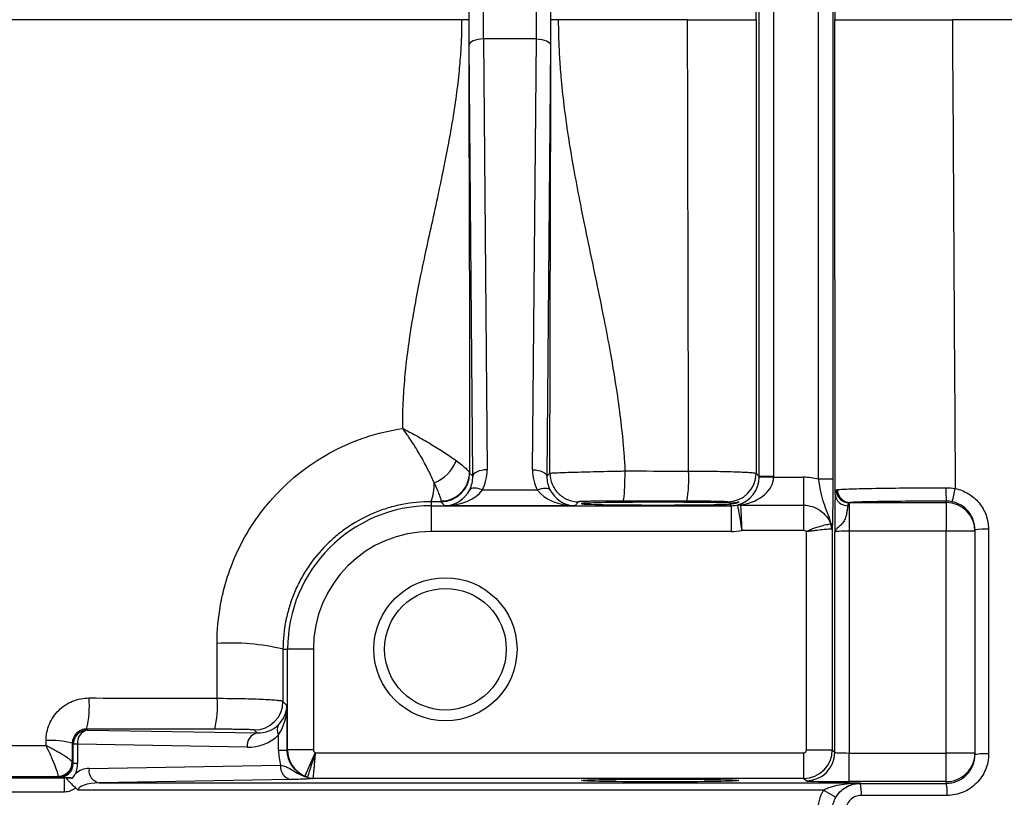
# Model space of a CAD drawing. Units: inches. Extents: x -26 to 35, y -13.3 to 23.8.
# Drawn here: x 16.3 to 19, y -9 to -6.8 of the extents above; entities that cross this region are included whole.
import ezdxf

# ---------------------------------------------------------------- set-up
doc = ezdxf.new("R2010")
doc.units = ezdxf.units.IN
doc.header["$MEASUREMENT"] = 0

msp = doc.modelspace()

# ---------------------------------------------------------------- linework, layer by layer
at = {"color": 7, "linetype": 'Continuous', "lineweight": 25}
for p, q in [((18.3019, -8.0846), (18.3019, -5.5704)), ((18.3413, -5.5704), (18.3413, -8.0846)), ((18.4649, -8.0922), (18.4649, -5.5628)), ((18.5043, -5.5628), (18.5043, -8.0922)), ((17.5428, -6.8804), (17.5531, -8.0662)), ((17.6887, -6.8804), (17.5428, -6.8804)), ((17.6783, -8.0662), (17.6887, -6.8804)), ((17.5138, -8.0839), (17.5034, -6.898)), ((17.728, -6.898), (17.7177, -8.0839)), ((17.505, -8.0751), (17.5138, -8.0839)), ((17.7177, -8.0839), (17.7261, -8.0754)), ((18.293, -8.0757), (18.3019, -8.0846)), ((18.3413, -8.0846), (18.3019, -8.0846)), ((18.3413, -8.0867), (18.3019, -8.086)), ((18.3413, -8.0867), (18.4235, -8.0867)), ((18.4235, -8.0867), (18.4235, -8.1636)), ((18.5043, -8.0922), (18.4649, -8.0922)), ((17.5402, -8.1214), (17.6912, -8.1214)), ((18.8165, -8.1562), (18.8165, -8.1523)), ((17.3992, -8.1538), (17.3992, -8.1649)), ((17.3992, -8.1649), (17.3992, -8.2358)), ((17.3992, -8.1649), (18.2247, -8.1649)), ((17.4373, -8.1649), (17.4262, -8.1538)), ((17.7941, -8.1649), (17.4373, -8.1649)), ((17.8048, -8.1542), (17.7941, -8.1649)), ((18.2172, -8.1574), (18.2142, -8.1544)), ((18.2247, -8.1649), (18.2208, -8.161)), ((18.2247, -8.1649), (18.2247, -8.2358)), ((18.2505, -8.1636), (18.4235, -8.1636)), ((18.4235, -8.1636), (18.4235, -8.2329)), ((18.5488, -8.1572), (18.5488, -8.2349)), ((18.5516, -8.1562), (18.8165, -8.1562)), ((18.8165, -8.1562), (18.8165, -8.2349)), ((18.4235, -8.2329), (18.2537, -8.2329)), ((18.5027, -8.2268), (18.5027, -8.8366)), ((18.8952, -8.231), (18.8952, -8.2349)), ((18.2247, -8.2358), (17.3992, -8.2358)), ((18.4319, -8.8366), (18.4319, -8.2367)), ((18.5094, -8.8433), (18.5094, -8.2369)), ((18.5488, -8.2349), (18.5488, -8.8454)), ((18.8165, -8.2349), (18.5488, -8.2349)), ((18.8165, -8.8454), (18.8165, -8.2349)), ((18.8952, -8.2349), (18.8165, -8.2349)), ((18.8952, -8.2349), (18.8952, -8.8454)), ((16.9916, -8.5598), (17.0043, -8.5598)), ((17.0043, -8.8366), (17.0043, -8.5598)), ((17.0751, -8.5598), (17.0043, -8.5598)), ((17.0751, -8.5598), (17.0751, -8.8366)), ((16.9914, -8.7033), (17.0026, -8.7144)), ((17.0026, -8.7144), (17.0026, -8.8383)), ((16.4514, -8.7795), (16.4541, -8.7821)), ((16.4541, -8.7821), (16.9209, -8.7902)), ((16.9209, -8.7902), (16.9127, -8.782)), ((16.9795, -8.8383), (16.9795, -8.795)), ((16.4147, -8.8214), (16.4117, -8.8185)), ((16.4262, -8.8214), (16.4147, -8.8214)), ((16.4147, -8.8746), (16.4147, -8.8214)), ((16.4262, -8.8214), (16.4262, -8.8746)), ((16.8931, -8.8296), (16.4262, -8.8214)), ((17.0026, -8.8383), (16.9795, -8.8383)), ((17.0026, -8.8383), (17.0043, -8.8366)), ((17.0751, -8.8366), (17.0043, -8.8366)), ((17.0798, -8.8438), (17.0515, -8.9088)), ((17.0813, -8.8445), (18.424, -8.8445)), ((18.424, -8.8445), (18.424, -8.9154)), ((18.4319, -8.8366), (18.5027, -8.8366)), ((18.5027, -8.8366), (18.5094, -8.8433)), ((18.5488, -8.9241), (18.5488, -8.8454)), ((18.5488, -8.8454), (18.8165, -8.8454)), ((18.8165, -8.9241), (18.8165, -8.8454)), ((18.8952, -8.8454), (18.8165, -8.8454)), ((18.8952, -8.8454), (18.8952, -8.8498)), ((16.4118, -8.8716), (16.4147, -8.8746)), ((16.4262, -8.8746), (16.4147, -8.8746)), ((16.458, -8.8882), (16.985, -8.879)), ((16.3739, -8.9125), (16.3724, -8.911)), ((12.4235, -8.9135), (16.3906, -8.9135)), ((16.3906, -8.9528), (16.3906, -8.9135)), ((17.0128, -8.9183), (16.4858, -8.9275)), ((16.4858, -8.9275), (18.5803, -8.9275)), ((18.424, -8.9154), (17.0747, -8.9154)), ((18.4307, -8.9221), (18.424, -8.9154)), ((18.8165, -8.9241), (18.5488, -8.9241)), ((18.5803, -8.9275), (18.5803, -8.929)), ((18.8165, -8.9288), (18.8165, -8.9241)), ((16.3906, -8.9528), (12.4235, -8.9528)), ((18.4786, -8.9472), (16.4278, -8.9472)), ((18.4786, -8.9472), (18.5125, -8.9673))]:
    msp.add_line(p, q, dxfattribs=at)
at = {"color": 7, "linetype": 'Continuous', "lineweight": 25, "flags": 128}
for points in [[(17.5428, -6.8804), (17.5352, -6.8808), (17.5278, -6.8818), (17.5211, -6.8835), (17.5151, -6.8857), (17.5102, -6.8883), (17.5066, -6.8914), (17.5043, -6.8946), (17.5034, -6.898)], [(17.6887, -6.8804), (17.6963, -6.8808), (17.7036, -6.8818), (17.7103, -6.8835), (17.7163, -6.8857), (17.7212, -6.8883), (17.7248, -6.8914), (17.7272, -6.8946), (17.728, -6.898)], [(17.5531, -8.0662), (17.5455, -8.0666), (17.5382, -8.0677), (17.5314, -8.0693), (17.5255, -8.0715), (17.5206, -8.0742), (17.5169, -8.0772), (17.5146, -8.0805), (17.5138, -8.0839)], [(17.6783, -8.0662), (17.6859, -8.0666), (17.6932, -8.0677), (17.7, -8.0693), (17.7059, -8.0715), (17.7108, -8.0742), (17.7145, -8.0772), (17.7168, -8.0805), (17.7177, -8.0839)], [(17.5402, -8.1214), (17.5342, -8.1192), (17.5284, -8.1176), (17.5229, -8.1166), (17.5179, -8.1162), (17.5136, -8.1164), (17.5099, -8.1173), (17.5072, -8.1188), (17.5053, -8.1208)], [(17.6912, -8.1214), (17.6972, -8.1192), (17.703, -8.1176), (17.7085, -8.1166), (17.7135, -8.1162), (17.7179, -8.1164), (17.7215, -8.1173), (17.7243, -8.1188), (17.7261, -8.1208)]]:
    msp.add_lwpolyline(points, dxfattribs=at)
at = {"color": 7, "linetype": 'Continuous', "lineweight": 25}
for radius in [0.1969, 0.1673]:
    msp.add_circle((17.4385, -8.5598), radius, dxfattribs=at)
for centre, radius, start, end in [((17.3649, -7.9984), 0.1121, 292.4005, 337.5123), ((17.7248, -8.0901), 0.3833, 350.6541, 3.0687), ((17.4262, -8.075), 0.0788, 270.0204, 359.9796), ((18.2142, -8.0756), 0.0788, 270.0204, 359.9796), ((17.2767, -8.1072), 0.1311, 339.1862, 2.2614), ((18.5497, -8.1212), 0.036, 181.2875, 268.5646), ((18.5521, -8.1209), 0.0352, 179.2458, 269.1747), ((19.1175, -8.1245), 0.3023, 178.2782, 185.2705), ((18.5995, -8.0779), 0.2448, 341.9245, 350.6422), ((18.5444, -8.1311), 0.0339, 184.0385, 271.6803), ((17.3992, -8.5598), 0.3949, 90, 180), ((18.2507, -8.2039), 0.0403, 90.2792, 102.2419), ((18.2484, -8.1826), 0.0206, 75.5277, 102.5072), ((18.8165, -8.2349), 0.0787, 0.0044, 90.0044), ((18.4735, -8.2273), 0.0293, 0.9561, 32.2683), ((18.4609, -8.2293), 0.0403, 0.4769, 20.6591), ((18.9228, -8.4582), 0.2288, 87.5958, 96.9308), ((17.3992, -8.5598), 0.3241, 90, 180), ((16.8509, -9.1339), 0.5911, 76.2248, 93.9402), ((16.1808, -8.7156), 0.2781, 346.7287, 4.4724), ((16.5225, -8.7163), 0.2887, 347.257, 4.2854), ((16.9127, -8.7032), 0.0788, 270.0204, 359.9796), ((17.0001, -8.781), 0.0249, 147.6768, 214.2884), ((16.4541, -8.8214), 0.0394, 90.0204, 179.9796), ((16.4616, -8.8169), 0.0357, 102.2379, 187.2251), ((16.9285, -8.8251), 0.0357, 102.2379, 187.2251), ((16.3557, -9.0178), 0.2071, 74.3103, 94.4266), ((18.4307, -8.8433), 0.0788, 270.0204, 359.9796), ((18.8165, -8.8453), 0.0787, 269.9956, 359.9956), ((18.9231, -9.0172), 0.1697, 86.7046, 99.4413), ((16.3724, -8.8716), 0.0394, 270.0204, 359.9796), ((16.3725, -8.8704), 0.0391, 270.5462, 359.2457), ((17.0204, -8.8835), 0.0357, 172.7749, 257.7621), ((16.459, -8.9472), 0.0591, 91, 129.7635), ((16.4934, -8.8927), 0.0357, 172.7749, 257.7621), ((17.0748, -8.8768), 0.0386, 245.256, 269.8277), ((17.0749, -8.8757), 0.0395, 246.6772, 269.9304), ((18.4544, -8.9546), 0.1285, 356.6501, 11.4879), ((18.6854, -8.9544), 0.1336, 356.753, 11.0807)]:
    msp.add_arc(centre, radius, start, end, dxfattribs=at)
for centre, major_axis, ratio, start_param, end_param in [((17.5059, -6.8275), (0, 0.1575), 0.017455, 1.106532, 2.035061), ((17.7256, -6.8275), (0, 0.1575), 0.017455, 4.248125, 5.176653), ((17.5452, -6.8275), (0, 0.1181), 0.023273, 1.106532, 2.035061), ((17.6862, -6.8275), (0, 0.1181), 0.023273, 4.248125, 5.176653), ((17.435, -8.0662), (-0.0469, 0.1098), 0.987447, 3.831756, 4.313169), ((17.7964, -8.0662), (0.0469, 0.1098), 0.987447, 1.970016, 2.451429), ((17.435, -8.0838), (-0.0317, 0.0735), 0.981167, 3.830082, 4.311495), ((17.7964, -8.0838), (0.0317, 0.0735), 0.981167, 1.97169, 2.453103), ((18.2252, -8.0867), (0.03, 0.0732), 0.963603, 3.79045, 5.09717), ((18.2252, -8.0867), (0.1161, 0.0025), 0.678124, 4.944146, 6.250866), ((18.2232, -8.0846), (0.0557, -0.0557), 0.999391, 0.768097, 0.785246), ((18.2232, -8.0846), (-0.0835, 0.0835), 0.999695, 3.90969, 3.926839), ((18.4235, -8.2442), (-0.1114, -0.1114), 0.999695, 3.66092, 3.926839), ((17.4373, -8.0862), (0.03, 0.0732), 0.963603, 3.543827, 4.632905), ((17.4373, -8.0862), (0.1161, 0.0025), 0.678124, 4.697523, 5.786601), ((17.7941, -8.0862), (0.1161, -0.0025), 0.678124, 3.638177, 4.727255), ((17.7941, -8.0862), (-0.03, 0.0732), 0.963603, 1.65028, 2.739359), ((18.0291, -8.1592), (0.2165, 0), 0.017455, 0.518092, 5.8), ((18.2247, -8.0861), (0.0557, -0.0557), 0.999148, 5.497939, 5.744562), ((18.2247, -8.0861), (-0.1058, 0.1058), 0.999695, 2.356347, 2.551007), ((18.5488, -8.237), (0.0394, 0), 0.052365, 1.570796, 3.124139), ((16.9239, -8.7144), (0.0732, 0.03), 0.963603, 5.113006, 5.880951), ((16.9239, -8.7144), (0.0025, 0.1161), 0.678124, 3.95931, 4.727255), ((16.9209, -8.7115), (0.0747, -0.032), 0.963086, 5.104393, 5.90694), ((16.8931, -8.7115), (0.1111, -0.0472), 0.975196, 5.105164, 5.907711), ((17.1398, -8.8354), (0.1481, 0.0629), 0.975196, 2.749122, 3.011069), ((17.0842, -8.8354), (0.0755, 0.0326), 0.951232, 2.751347, 3.911011), ((17.083, -8.8366), (0.0557, -0.0557), 0.999756, 3.927143, 5.086807), ((17.083, -8.8366), (0.00557, 0.00557), 0.999695, 2.356347, 3.516011), ((18.424, -8.8366), (0.00557, -0.00557), 0.999695, 5.497939, 7.068431), ((18.424, -8.8366), (0.0557, 0.0557), 0.999756, 3.927143, 5.497635), ((18.5488, -8.8433), (0.0394, 0), 0.052365, 3.159046, 4.712389), ((16.3739, -8.8731), (0.0377, -0.0163), 0.951232, 5.10294, 6.673431), ((16.3461, -8.8731), (0.0741, -0.0314), 0.975196, 0.037616, 0.392471), ((16.4868, -8.9472), (0.0591, 0), 0.333333, 1.58825, 3.141593), ((18.5488, -8.922), (0.1181, 0), 0.017455, 3.159046, 4.712389), ((18.5803, -9.0073), (0, 0.1181), 0.999848, 1.037092, 1.570796)]:
    msp.add_ellipse(centre, major_axis=major_axis, ratio=ratio, start_param=start_param, end_param=end_param, dxfattribs=at)
msp.add_ellipse((18.0291, -8.921), major_axis=(0.2165, 0), ratio=0.017455, dxfattribs=at)
for points in [[(18.5106, -5.5215), (18.5103, -5.9567), (18.5101, -6.3921), (18.51, -6.8275)], [(18.2937, -6.8275), (18.2936, -6.4113), (18.2933, -5.9952), (18.293, -5.5794)], [(17.4841, -6.8275), (15.6667, -6.8275), (13.8547, -6.8275), (12.0538, -6.8275)], [(18.1046, -6.8275), (17.986, -6.8275), (17.8675, -6.8275), (17.749, -6.8275)], [(18.1075, -8.0696), (18.1066, -7.6558), (18.1056, -7.2417), (18.1046, -6.8275)], [(18.2937, -6.8275), (18.2936, -7.2438), (18.2933, -7.6599), (18.293, -8.0757)], [(18.5106, -8.1335), (18.5103, -7.6984), (18.5101, -7.263), (18.51, -6.8275)], [(18.8333, -6.8275), (18.8357, -7.2577), (18.8383, -7.6878), (18.841, -8.1177)], [(19.231, -6.8275), (19.0984, -6.8275), (18.9659, -6.8275), (18.8333, -6.8275)], [(17.5047, -8.0739), (17.5048, -8.0746), (17.5049, -8.075), (17.505, -8.0751)], [(18.5106, -8.1335), (18.5108, -8.1278), (18.5118, -8.124), (18.5137, -8.122)], [(18.5137, -8.122), (18.5146, -8.1211), (18.5157, -8.1206), (18.5169, -8.1205)], [(18.8154, -8.1154), (18.824, -8.1154), (18.8325, -8.1162), (18.841, -8.1177)], [(17.4262, -8.1538), (17.4264, -8.1536), (17.4265, -8.153), (17.4266, -8.1518)], [(18.1029, -8.1524), (18.0446, -8.1523), (17.9862, -8.1522), (17.9279, -8.1522)], [(18.8322, -8.1539), (18.827, -8.1528), (18.8218, -8.1523), (18.8165, -8.1523)], [(17.4262, -8.1538), (17.4172, -8.1538), (17.4082, -8.1538), (17.3992, -8.1538)], [(18.2422, -8.1646), (18.242, -8.1636), (18.2427, -8.1629), (18.244, -8.1625)], [(18.5488, -8.1572), (18.547, -8.1585), (18.5459, -8.1611), (18.5454, -8.165)], [(18.5516, -8.1562), (18.5505, -8.1562), (18.5496, -8.1566), (18.5488, -8.1572)], [(18.4319, -8.2367), (18.4298, -8.2343), (18.4267, -8.2329), (18.4235, -8.2329)], [(18.5027, -8.2268), (18.5027, -8.2281), (18.5022, -8.2289), (18.5012, -8.229)], [(18.9324, -8.2296), (18.9326, -8.4357), (18.9327, -8.6418), (18.9328, -8.8477)], [(16.8103, -8.6947), (16.8103, -8.6445), (16.8103, -8.5944), (16.8103, -8.5442)], [(16.9916, -8.5598), (16.9916, -8.6076), (16.9915, -8.6554), (16.9914, -8.7033)], [(16.804, -8.78), (16.6865, -8.7798), (16.569, -8.7796), (16.4514, -8.7795)], [(12.4977, -8.8176), (13.7759, -8.8197), (15.0567, -8.8223), (16.3397, -8.8251)], [(16.3397, -8.8251), (16.3397, -8.8205), (16.3397, -8.8159), (16.3397, -8.8114)], [(16.4117, -8.8185), (16.4117, -8.8359), (16.4117, -8.8534), (16.4116, -8.8709)], [(17.0798, -8.8438), (17.0803, -8.8441), (17.0808, -8.8443), (17.0813, -8.8445)], [(16.4116, -8.8709), (16.4117, -8.8713), (16.4117, -8.8716), (16.4118, -8.8716)], [(16.3724, -8.911), (15.0622, -8.909), (13.7541, -8.9066), (12.4489, -8.9038)], [(16.3724, -8.911), (16.3726, -8.9109), (16.3727, -8.9104), (16.3729, -8.9095)], [(17.0592, -8.9119), (17.0567, -8.9109), (17.0541, -8.9099), (17.0515, -8.9088)], [(17.0586, -8.9118), (17.0589, -8.9119), (17.0591, -8.9119), (17.0592, -8.9119)], [(16.3952, -8.9137), (16.3936, -8.9136), (16.392, -8.9135), (16.3906, -8.9135)], [(17.0748, -8.9152), (17.0748, -8.9153), (17.0748, -8.9153), (17.0747, -8.9154)], [(18.5803, -8.929), (18.659, -8.9289), (18.7377, -8.9288), (18.8165, -8.9288)], [(16.421, -8.9409), (16.423, -8.9433), (16.4253, -8.9454), (16.4278, -8.9472)]]:
    msp.add_open_spline(points, degree=3, dxfattribs=at)
for points, knots in [([(17.321, -7.9522), (17.321, -7.9439), (17.321, -7.9279), (17.3215, -7.9045), (17.3224, -7.8777), (17.3242, -7.8469), (17.3279, -7.8008), (17.3344, -7.742), (17.3445, -7.673), (17.3569, -7.602), (17.37, -7.5352), (17.385, -7.4637), (17.4014, -7.3888), (17.4175, -7.3153), (17.4328, -7.2437), (17.4458, -7.1781), (17.4586, -7.107), (17.4691, -7.038), (17.4758, -6.9815), (17.4795, -6.9401), (17.4818, -6.9073), (17.4836, -6.8698), (17.4839, -6.8417), (17.4841, -6.8275)], [0, 0, 0, 0, 0.021652, 0.042234, 0.061753, 0.092279, 0.12362, 0.183699, 0.248047, 0.307386, 0.373524, 0.42765, 0.499714, 0.575559, 0.625976, 0.692606, 0.751634, 0.816254, 0.876264, 0.901332, 0.925834, 0.962811, 1, 1, 1, 1]), ([(17.5028, -6.8275), (17.5028, -6.8275), (17.5027, -6.8275), (17.502, -6.8275), (17.5011, -6.8275), (17.4998, -6.8276), (17.4983, -6.8276), (17.4966, -6.8276), (17.4949, -6.8276), (17.4931, -6.8276), (17.4913, -6.8276), (17.4897, -6.8275), (17.4881, -6.8275), (17.4866, -6.8275), (17.4853, -6.8275), (17.4845, -6.8275), (17.4841, -6.8275)], [0, 0, 0, 0, 0.092669, 0.185319, 0.276783, 0.365946, 0.451815, 0.533569, 0.61058, 0.682419, 0.74884, 0.809749, 0.865175, 0.915235, 0.960106, 1, 1, 1, 1]), ([(17.5028, -6.8275), (17.5028, -6.8344), (17.5028, -6.8482), (17.5028, -6.8688), (17.5028, -6.8894), (17.5028, -6.9165), (17.5028, -6.9508), (17.5029, -7.0045), (17.503, -7.0737), (17.5032, -7.1534), (17.5034, -7.2375), (17.5036, -7.3066), (17.5038, -7.3649), (17.504, -7.4203), (17.5042, -7.4913), (17.5044, -7.5744), (17.5046, -7.6585), (17.5048, -7.7397), (17.5049, -7.8227), (17.5049, -7.8908), (17.5048, -7.9367), (17.5048, -7.9642), (17.5048, -7.9924), (17.5047, -8.0305), (17.5047, -8.0594), (17.5047, -8.0739)], [0, 0, 0, 0, 0.016516, 0.032949, 0.049303, 0.065581, 0.097882, 0.131378, 0.194316, 0.264004, 0.323487, 0.397908, 0.431507, 0.465106, 0.532303, 0.603809, 0.666206, 0.735173, 0.798928, 0.864862, 0.897773, 0.908773, 0.930677, 0.965407, 1, 1, 1, 1]), ([(17.7261, -8.0754), (17.7261, -8.0683), (17.7261, -8.054), (17.7261, -8.0324), (17.7261, -8.0105), (17.7261, -7.969), (17.7262, -7.9062), (17.7263, -7.8245), (17.7265, -7.7404), (17.7267, -7.661), (17.7269, -7.5764), (17.7272, -7.4932), (17.7274, -7.4064), (17.7277, -7.3218), (17.7279, -7.2389), (17.7281, -7.1551), (17.7282, -7.0741), (17.7283, -7.0049), (17.7284, -6.9504), (17.7284, -6.9089), (17.7284, -6.868), (17.7284, -6.841), (17.7284, -6.8275)], [0, 0, 0, 0, 0.016983, 0.034177, 0.051583, 0.069204, 0.133282, 0.201861, 0.265104, 0.335458, 0.393424, 0.46957, 0.536607, 0.603521, 0.674245, 0.736716, 0.805179, 0.868808, 0.902367, 0.93541, 0.967949, 1, 1, 1, 1]), ([(17.749, -6.8275), (17.7481, -6.8275), (17.746, -6.8275), (17.7427, -6.8275), (17.739, -6.8276), (17.735, -6.8276), (17.7315, -6.8276), (17.729, -6.8275), (17.7286, -6.8275), (17.7284, -6.8275)], [0, 0, 0, 0, 0.085368, 0.191539, 0.319724, 0.469467, 0.63755, 0.817426, 1, 1, 1, 1]), ([(17.749, -6.8275), (17.749, -6.8365), (17.7491, -6.8545), (17.7499, -6.8817), (17.751, -6.9091), (17.7525, -6.9368), (17.7545, -6.9648), (17.7583, -7.0102), (17.7654, -7.0749), (17.777, -7.156), (17.7912, -7.2396), (17.8059, -7.3178), (17.8229, -7.402), (17.8411, -7.4894), (17.8594, -7.5766), (17.8765, -7.6608), (17.8914, -7.7388), (17.9057, -7.8224), (17.9176, -7.9035), (17.9254, -7.9729), (17.9301, -8.0275), (17.9318, -8.0554), (17.9326, -8.0692)], [0, 0, 0, 0, 0.021404, 0.04302, 0.064855, 0.086913, 0.1092, 0.13172, 0.195711, 0.264314, 0.327345, 0.397957, 0.454181, 0.532283, 0.610985, 0.66666, 0.737402, 0.800422, 0.869151, 0.93315, 0.966989, 1, 1, 1, 1]), ([(18.1046, -6.8275), (18.1171, -6.8275), (18.1294, -6.8275), (18.1534, -6.8275), (18.1654, -6.8275), (18.1881, -6.8275), (18.1989, -6.8275), (18.2192, -6.8275), (18.2289, -6.8275), (18.2462, -6.8275), (18.254, -6.8275), (18.2677, -6.8275), (18.2737, -6.8275), (18.2832, -6.8275), (18.2869, -6.8275), (18.2921, -6.8275), (18.2935, -6.8275), (18.2937, -6.8275)], [0, 0, 0, 0, 0.125, 0.125, 0.25, 0.25, 0.375, 0.375, 0.5, 0.5, 0.625, 0.625, 0.75, 0.75, 0.875, 0.875, 1, 1, 1, 1]), ([(18.51, -6.8275), (18.5104, -6.8275), (18.5128, -6.8275), (18.5194, -6.8275), (18.5221, -6.8275), (18.5285, -6.8275), (18.5323, -6.8275), (18.5447, -6.8275), (18.5548, -6.8275), (18.5785, -6.8275), (18.5922, -6.8275), (18.622, -6.8275), (18.6383, -6.8275), (18.6646, -6.8275), (18.6737, -6.8275), (18.6922, -6.8275), (18.7111, -6.8275), (18.7307, -6.8275), (18.7507, -6.8275), (18.7609, -6.8275), (18.7917, -6.8275), (18.8124, -6.8275), (18.8333, -6.8275)], [0, 0, 0, 0, 0.125, 0.125, 0.1875, 0.1875, 0.25, 0.25, 0.375, 0.375, 0.5, 0.5, 0.625, 0.625, 0.6875, 0.6875, 0.75, 0.8125, 0.8125, 0.875, 0.875, 1, 1, 1, 1]), ([(16.8103, -8.5442), (16.8102, -8.5083), (16.8134, -8.4729), (16.8229, -8.4202), (16.8269, -8.4026), (16.8363, -8.3683), (16.8417, -8.3515), (16.8602, -8.3019), (16.8754, -8.27), (16.9027, -8.2239), (16.9125, -8.2089), (16.9332, -8.1802), (16.9441, -8.1663), (16.9788, -8.1262), (17.0041, -8.1016), (17.0597, -8.0566), (17.0892, -8.0368), (17.1357, -8.0113), (17.1515, -8.0035), (17.184, -7.9892), (17.2006, -7.9828), (17.2515, -7.9656), (17.286, -7.9574), (17.321, -7.9522)], [0, 0, 0, 0, 0.125, 0.125, 0.1875, 0.1875, 0.25, 0.25, 0.375, 0.375, 0.4375, 0.4375, 0.5, 0.5, 0.625, 0.625, 0.75, 0.75, 0.8125, 0.8125, 0.875, 0.875, 1, 1, 1, 1]), ([(17.4076, -8.102), (17.4033, -8.0916), (17.3982, -8.0804), (17.3893, -8.0627), (17.3862, -8.0566), (17.3795, -8.0441), (17.3759, -8.0377), (17.3648, -8.0182), (17.3568, -8.0051), (17.3439, -7.9852), (17.3394, -7.9785), (17.3326, -7.9686), (17.3303, -7.9653), (17.3257, -7.9587), (17.3233, -7.9554), (17.321, -7.9522)], [0, 0, 0, 0, 0.25, 0.25, 0.375, 0.375, 0.5, 0.5, 0.75, 0.75, 0.875, 0.875, 0.9375, 0.9375, 1, 1, 1, 1]), ([(17.321, -7.9522), (17.3245, -7.954), (17.3282, -7.9559), (17.3353, -7.9597), (17.3389, -7.9616), (17.3494, -7.9672), (17.3564, -7.971), (17.3701, -7.9787), (17.3768, -7.9825), (17.3901, -7.9903), (17.3967, -7.9942), (17.4157, -8.0057), (17.4275, -8.0132), (17.4495, -8.0277), (17.4596, -8.0348), (17.4685, -8.0413)], [0, 0, 0, 0, 0.0625, 0.0625, 0.125, 0.125, 0.25, 0.25, 0.375, 0.375, 0.5, 0.5, 0.75, 0.75, 1, 1, 1, 1]), ([(17.4685, -8.0413), (17.474, -8.0453), (17.4789, -8.0491), (17.4876, -8.056), (17.4915, -8.0591), (17.4977, -8.0648), (17.5001, -8.0672), (17.5027, -8.0702), (17.5034, -8.0711), (17.5043, -8.0726), (17.5046, -8.0733), (17.5047, -8.0739)], [0, 0, 0, 0, 0.25, 0.25, 0.5, 0.5, 0.75, 0.75, 0.875, 0.875, 1, 1, 1, 1]), ([(17.7261, -8.0754), (17.7261, -8.0754), (17.7263, -8.0754), (17.7267, -8.0753), (17.727, -8.0752), (17.7282, -8.0751), (17.7293, -8.075), (17.7335, -8.0747), (17.7377, -8.0745), (17.7484, -8.074), (17.7549, -8.0737), (17.7702, -8.0731), (17.779, -8.0728), (17.7981, -8.0723), (17.8085, -8.072), (17.8311, -8.0714), (17.8429, -8.0711), (17.8674, -8.0705), (17.8803, -8.0702), (17.8998, -8.0698), (17.9063, -8.0697), (17.9161, -8.0695), (17.9194, -8.0695), (17.926, -8.0693), (17.9293, -8.0693), (17.9326, -8.0692)], [0, 0, 0, 0, 0.03125, 0.03125, 0.0625, 0.0625, 0.125, 0.125, 0.25, 0.25, 0.375, 0.375, 0.5, 0.5, 0.625, 0.625, 0.75, 0.75, 0.875, 0.875, 0.9375, 0.9375, 0.96875, 0.96875, 1, 1, 1, 1]), ([(17.9279, -8.1522), (17.9285, -8.152), (17.9291, -8.1497), (17.9303, -8.1411), (17.9308, -8.1348), (17.9317, -8.1194), (17.932, -8.1102), (17.9325, -8.0904), (17.9326, -8.0797), (17.9326, -8.0692)], [0, 0, 0, 0, 0.25, 0.25, 0.5, 0.5, 0.75, 0.75, 1, 1, 1, 1]), ([(17.9326, -8.0692), (17.985, -8.0693), (18.0374, -8.0695), (18.0898, -8.0696), (18.0957, -8.0696), (18.1016, -8.0696), (18.1075, -8.0696)], [0, 0, 0, 0, 0.004000002, 0.004000002, 0.004000002, 0.004450245, 0.004450245, 0.004450245, 0.004450245]), ([(18.1075, -8.0696), (18.1198, -8.0696), (18.1319, -8.0697), (18.1556, -8.0699), (18.1673, -8.07), (18.1897, -8.0703), (18.2002, -8.0705), (18.2201, -8.071), (18.2296, -8.0712), (18.2466, -8.0718), (18.2542, -8.0721), (18.2676, -8.0727), (18.2734, -8.0731), (18.2827, -8.0738), (18.2863, -8.0741), (18.2914, -8.0749), (18.2927, -8.0753), (18.293, -8.0757)], [0, 0, 0, 0, 0.125, 0.125, 0.25, 0.25, 0.375, 0.375, 0.5, 0.5, 0.625, 0.625, 0.75, 0.75, 0.875, 0.875, 1, 1, 1, 1]), ([(17.4266, -8.1518), (17.4368, -8.1517), (17.4471, -8.1496), (17.4659, -8.1417), (17.4746, -8.1359), (17.489, -8.1215), (17.4948, -8.1129), (17.5026, -8.0941), (17.5047, -8.084), (17.5047, -8.0739)], [0, 0, 0, 0, 0.25, 0.25, 0.5, 0.5, 0.75, 0.75, 1, 1, 1, 1]), ([(17.7261, -8.0754), (17.7261, -8.0857), (17.7281, -8.096), (17.736, -8.1151), (17.7419, -8.1238), (17.7564, -8.1384), (17.7652, -8.1442), (17.7842, -8.1521), (17.7945, -8.1542), (17.8048, -8.1542)], [0, 0, 0, 0, 0.25, 0.25, 0.5, 0.5, 0.75, 0.75, 1, 1, 1, 1]), ([(18.4649, -8.0922), (18.4663, -8.1038), (18.4681, -8.1151), (18.4726, -8.1366), (18.4753, -8.1465), (18.4818, -8.1655), (18.4854, -8.1745), (18.4925, -8.1927), (18.4958, -8.202), (18.4982, -8.2116)], [0, 0, 0, 0, 0.25, 0.25, 0.5, 0.5, 0.75, 0.75, 1, 1, 1, 1]), ([(18.5043, -8.0922), (18.5043, -8.1063), (18.5042, -8.1201), (18.5041, -8.1468), (18.504, -8.1592), (18.5038, -8.1765), (18.5037, -8.182), (18.5035, -8.1923), (18.5034, -8.1972), (18.5032, -8.211), (18.503, -8.2192), (18.5027, -8.2268)], [0, 0, 0, 0, 0.25, 0.25, 0.5, 0.5, 0.625, 0.625, 0.75, 0.75, 1, 1, 1, 1]), ([(17.4266, -8.1518), (17.4268, -8.1504), (17.4264, -8.1481), (17.4249, -8.1423), (17.4237, -8.1387), (17.4204, -8.1301), (17.4183, -8.1252), (17.4135, -8.1144), (17.4107, -8.1084), (17.4076, -8.102)], [0, 0, 0, 0, 0.25, 0.25, 0.5, 0.5, 0.75, 0.75, 1, 1, 1, 1]), ([(18.5169, -8.1205), (18.5204, -8.1201), (18.5254, -8.1198), (18.5379, -8.1191), (18.5456, -8.1188), (18.5726, -8.1179), (18.5952, -8.1174), (18.6492, -8.1165), (18.6792, -8.1161), (18.7287, -8.1157), (18.7456, -8.1156), (18.78, -8.1155), (18.7977, -8.1154), (18.8154, -8.1154)], [0, 0, 0, 0, 0.125, 0.125, 0.25, 0.25, 0.5, 0.5, 0.75, 0.75, 0.875, 0.875, 1, 1, 1, 1]), ([(18.841, -8.1177), (18.8539, -8.1204), (18.866, -8.1251), (18.8884, -8.1386), (18.8983, -8.1472), (18.9149, -8.1675), (18.9214, -8.1789), (18.9302, -8.2036), (18.9324, -8.2164), (18.9324, -8.2296)], [0, 0, 0, 0, 0.25, 0.25, 0.5, 0.5, 0.75, 0.75, 1, 1, 1, 1]), ([(17.9279, -8.1522), (17.92, -8.1522), (17.9122, -8.1522), (17.8967, -8.1522), (17.8891, -8.1523), (17.8671, -8.1524), (17.8535, -8.1525), (17.8364, -8.1528), (17.8311, -8.1529), (17.822, -8.1531), (17.8181, -8.1533), (17.8117, -8.1535), (17.8093, -8.1536), (17.8059, -8.1539), (17.8049, -8.154), (17.8048, -8.1542)], [0, 0, 0, 0, 0.125, 0.125, 0.25, 0.25, 0.5, 0.5, 0.625, 0.625, 0.75, 0.75, 0.875, 0.875, 1, 1, 1, 1]), ([(18.2142, -8.1544), (18.2141, -8.1543), (18.2133, -8.1541), (18.2103, -8.1539), (18.2081, -8.1538), (18.2025, -8.1535), (18.199, -8.1534), (18.191, -8.1532), (18.1864, -8.1531), (18.1762, -8.1529), (18.1705, -8.1528), (18.1586, -8.1527), (18.1523, -8.1526), (18.1388, -8.1525), (18.1318, -8.1525), (18.1176, -8.1524), (18.1104, -8.1524), (18.1029, -8.1524)], [0, 0, 0, 0, 0.125, 0.125, 0.25, 0.25, 0.375, 0.375, 0.5, 0.5, 0.625, 0.625, 0.75, 0.75, 0.875, 0.875, 1, 1, 1, 1]), ([(18.5106, -8.1335), (18.5104, -8.1384), (18.5103, -8.1445), (18.5101, -8.1554), (18.51, -8.1594), (18.5099, -8.1676), (18.5098, -8.1719), (18.5097, -8.1855), (18.5096, -8.1954), (18.5095, -8.2107), (18.5095, -8.2159), (18.5095, -8.2264), (18.5095, -8.2317), (18.5094, -8.2369)], [0, 0, 0, 0, 0.25, 0.25, 0.375, 0.375, 0.5, 0.5, 0.75, 0.75, 0.875, 0.875, 1, 1, 1, 1]), ([(18.8165, -8.1523), (18.7851, -8.1523), (18.7547, -8.1524), (18.696, -8.1528), (18.6693, -8.1531), (18.6213, -8.1538), (18.6012, -8.1542), (18.5771, -8.1549), (18.5703, -8.1551), (18.5592, -8.1556), (18.5548, -8.1559), (18.5516, -8.1562)], [0, 0, 0, 0, 0.25, 0.25, 0.5, 0.5, 0.75, 0.75, 0.875, 0.875, 1, 1, 1, 1]), ([(17.3992, -8.1538), (17.3722, -8.1537), (17.3457, -8.1563), (17.3066, -8.164), (17.2937, -8.1673), (17.2681, -8.175), (17.2554, -8.1795), (17.2185, -8.1948), (17.1951, -8.2073), (17.1619, -8.2293), (17.1512, -8.2373), (17.1305, -8.2542), (17.1206, -8.2632), (17.0925, -8.2912), (17.0756, -8.3116), (17.0533, -8.3448), (17.0464, -8.3563), (17.0338, -8.3797), (17.0225, -8.4036), (17.0134, -8.4285), (17.0057, -8.4539), (17.0023, -8.4669), (16.9944, -8.5063), (16.9917, -8.5329), (16.9916, -8.5598)], [0, 0, 0, 0, 0.125, 0.125, 0.1875, 0.1875, 0.25, 0.25, 0.375, 0.375, 0.4375, 0.4375, 0.5, 0.5, 0.625, 0.625, 0.6875, 0.6875, 0.75, 0.8125, 0.8125, 0.875, 0.875, 1, 1, 1, 1]), ([(18.2172, -8.1574), (18.2261, -8.1576), (18.2332, -8.1566), (18.2403, -8.1553), (18.2422, -8.1549), (18.2447, -8.1544), (18.2454, -8.1544), (18.2459, -8.1549), (18.244, -8.1561), (18.2356, -8.159), (18.2293, -8.1607), (18.2208, -8.161)], [0, 0, 0, 0, 0.25, 0.25, 0.375, 0.375, 0.5, 0.5, 0.75, 0.75, 1, 1, 1, 1]), ([(18.2422, -8.1646), (18.2425, -8.1662), (18.243, -8.1692), (18.2445, -8.1775), (18.2455, -8.1828), (18.2476, -8.1952), (18.2488, -8.2021), (18.2506, -8.2134), (18.2512, -8.2172), (18.2525, -8.225), (18.2531, -8.229), (18.2537, -8.2329)], [0, 0, 0, 0, 0.25, 0.25, 0.5, 0.5, 0.75, 0.75, 0.875, 0.875, 1, 1, 1, 1]), ([(18.2536, -8.1627), (18.2529, -8.1628), (18.2521, -8.163), (18.251, -8.1633), (18.2505, -8.1635), (18.2505, -8.1636)], [0, 0, 0, 0, 0.5, 0.5, 1, 1, 1, 1]), ([(18.2505, -8.1636), (18.2506, -8.1654), (18.2507, -8.1684), (18.2511, -8.1768), (18.2514, -8.1821), (18.252, -8.1947), (18.2523, -8.2017), (18.2528, -8.2131), (18.253, -8.217), (18.2533, -8.2249), (18.2535, -8.2289), (18.2537, -8.2329)], [0, 0, 0, 0, 0.25, 0.25, 0.5, 0.5, 0.75, 0.75, 0.875, 0.875, 1, 1, 1, 1]), ([(18.4235, -8.1636), (18.4316, -8.1636), (18.4397, -8.1649), (18.455, -8.1696), (18.4624, -8.1732), (18.4756, -8.1822), (18.4816, -8.1878), (18.4916, -8.2005), (18.4957, -8.2076), (18.4986, -8.2151)], [0, 0, 0, 0, 0.25, 0.25, 0.5, 0.5, 0.75, 0.75, 1, 1, 1, 1]), ([(18.5454, -8.165), (18.5451, -8.1673), (18.5448, -8.1699), (18.5439, -8.176), (18.5435, -8.1794), (18.5421, -8.1867), (18.5413, -8.1906), (18.5389, -8.1986), (18.5372, -8.2028), (18.5329, -8.2105), (18.5301, -8.214), (18.5242, -8.2201), (18.5212, -8.2227), (18.5159, -8.2273), (18.5136, -8.2294), (18.5104, -8.2333), (18.5095, -8.2351), (18.5094, -8.2369)], [0, 0, 0, 0, 0.125, 0.125, 0.25, 0.25, 0.375, 0.375, 0.5, 0.5, 0.625, 0.625, 0.75, 0.75, 0.875, 0.875, 1, 1, 1, 1]), ([(18.8952, -8.231), (18.8952, -8.222), (18.8937, -8.2131), (18.8876, -8.196), (18.8832, -8.1882), (18.8717, -8.1742), (18.8649, -8.1683), (18.8494, -8.1589), (18.8411, -8.1557), (18.8322, -8.1539)], [0, 0, 0, 0, 0.25, 0.25, 0.5, 0.5, 0.75, 0.75, 1, 1, 1, 1]), ([(18.4986, -8.2151), (18.4969, -8.2155), (18.4939, -8.2161), (18.4855, -8.218), (18.4802, -8.2193), (18.4679, -8.2225), (18.4611, -8.2245), (18.4501, -8.2282), (18.4464, -8.2296), (18.439, -8.2327), (18.4353, -8.2346), (18.4319, -8.2367)], [0, 0, 0, 0, 0.25, 0.25, 0.5, 0.5, 0.75, 0.75, 0.875, 0.875, 1, 1, 1, 1]), ([(18.5012, -8.229), (18.4995, -8.2291), (18.4965, -8.2294), (18.4879, -8.2301), (18.4826, -8.2306), (18.47, -8.2318), (18.4631, -8.2325), (18.4516, -8.2339), (18.4478, -8.2344), (18.4399, -8.2354), (18.4358, -8.236), (18.4319, -8.2367)], [0, 0, 0, 0, 0.25, 0.25, 0.5, 0.5, 0.75, 0.75, 0.875, 0.875, 1, 1, 1, 1]), ([(18.4986, -8.2151), (18.4986, -8.2151), (18.4987, -8.2151), (18.4987, -8.215), (18.4988, -8.2149), (18.4988, -8.2147), (18.4988, -8.2145), (18.4987, -8.2141), (18.4987, -8.2136), (18.4986, -8.2131), (18.4985, -8.2126), (18.4984, -8.2121), (18.4982, -8.2116)], [0, 0, 0, 0, 0.0000189376, 0.0000189376, 0.0000189376, 0.0000467751, 0.0000467751, 0.0000467751, 0.0000973489, 0.0000973489, 0.0000973489, 0.0001423715, 0.0001423715, 0.0001423715, 0.0001423715]), ([(16.3397, -8.8114), (16.3398, -8.7958), (16.3429, -8.7803), (16.3518, -8.7591), (16.3555, -8.7522), (16.3642, -8.7394), (16.3691, -8.7335), (16.38, -8.7227), (16.3861, -8.7178), (16.3989, -8.7093), (16.4057, -8.7057), (16.42, -8.6998), (16.4275, -8.6976), (16.4426, -8.6947), (16.4502, -8.6939), (16.458, -8.6939)], [0, 0, 0, 0, 0.25, 0.25, 0.375, 0.375, 0.5, 0.5, 0.625, 0.625, 0.75, 0.75, 0.875, 0.875, 1, 1, 1, 1]), ([(16.458, -8.6939), (16.5103, -8.694), (16.5627, -8.6942), (16.615, -8.6943), (16.6801, -8.6944), (16.7452, -8.6946), (16.8103, -8.6947)], [0, 0, 0, 0, 0.004000001, 0.004000001, 0.004000001, 0.008979147, 0.008979147, 0.008979147, 0.008979147]), ([(16.8103, -8.6947), (16.8225, -8.6948), (16.8344, -8.6949), (16.8576, -8.6951), (16.869, -8.6953), (16.8909, -8.6958), (16.9012, -8.6961), (16.9206, -8.6967), (16.9298, -8.6971), (16.9464, -8.6979), (16.9537, -8.6983), (16.9668, -8.6992), (16.9724, -8.6997), (16.9815, -8.7006), (16.985, -8.7011), (16.9899, -8.7022), (16.9912, -8.7027), (16.9914, -8.7033)], [0, 0, 0, 0, 0.125, 0.125, 0.25, 0.25, 0.375, 0.375, 0.5, 0.5, 0.625, 0.625, 0.75, 0.75, 0.875, 0.875, 1, 1, 1, 1]), ([(16.4514, -8.7795), (16.4462, -8.7794), (16.4411, -8.7804), (16.4316, -8.7843), (16.4272, -8.7871), (16.4163, -8.7977), (16.4118, -8.8078), (16.4117, -8.8185)], [0, 0, 0, 0, 0.25, 0.25, 0.5, 0.5, 1, 1, 1, 1]), ([(16.9127, -8.782), (16.9126, -8.7819), (16.9118, -8.7817), (16.9088, -8.7815), (16.9067, -8.7814), (16.9013, -8.7811), (16.8979, -8.781), (16.8901, -8.7808), (16.8857, -8.7807), (16.8757, -8.7805), (16.8702, -8.7804), (16.8586, -8.7803), (16.8524, -8.7802), (16.8393, -8.7801), (16.8324, -8.7801), (16.8185, -8.78), (16.8113, -8.78), (16.804, -8.78)], [0, 0, 0, 0, 0.125, 0.125, 0.25, 0.25, 0.375, 0.375, 0.5, 0.5, 0.625, 0.625, 0.75, 0.75, 0.875, 0.875, 1, 1, 1, 1]), ([(16.3729, -8.9095), (16.373, -8.9085), (16.373, -8.9071), (16.3723, -8.9032), (16.3717, -8.9009), (16.3701, -8.8954), (16.3691, -8.8923), (16.3667, -8.8855), (16.3653, -8.8818), (16.3623, -8.8741), (16.3605, -8.8699), (16.3569, -8.8614), (16.355, -8.8571), (16.3488, -8.8436), (16.3443, -8.8342), (16.3397, -8.8251)], [0, 0, 0, 0, 0.125, 0.125, 0.25, 0.25, 0.375, 0.375, 0.5, 0.5, 0.625, 0.625, 0.75, 0.75, 1, 1, 1, 1]), ([(16.4116, -8.8709), (16.4116, -8.8702), (16.411, -8.8692), (16.4089, -8.8668), (16.4073, -8.8654), (16.4034, -8.8623), (16.401, -8.8605), (16.3956, -8.8567), (16.3925, -8.8547), (16.3859, -8.8505), (16.3822, -8.8483), (16.3746, -8.8438), (16.3706, -8.8415), (16.358, -8.8345), (16.3488, -8.8297), (16.3397, -8.8251)], [0, 0, 0, 0, 0.125, 0.125, 0.25, 0.25, 0.375, 0.375, 0.5, 0.5, 0.625, 0.625, 0.75, 0.75, 1, 1, 1, 1]), ([(17.0592, -8.9119), (17.0594, -8.9116), (17.0596, -8.9109), (17.0603, -8.9087), (17.0608, -8.9072), (17.062, -8.9035), (17.0627, -8.9014), (17.0643, -8.8964), (17.0653, -8.8935), (17.0673, -8.8873), (17.0684, -8.884), (17.0707, -8.8769), (17.072, -8.8731), (17.0745, -8.8653), (17.0758, -8.8613), (17.0786, -8.853), (17.08, -8.8487), (17.0813, -8.8445)], [0, 0, 0, 0, 0.125, 0.125, 0.25, 0.25, 0.375, 0.375, 0.5, 0.5, 0.625, 0.625, 0.75, 0.75, 0.875, 0.875, 1, 1, 1, 1]), ([(17.0748, -8.9152), (17.0749, -8.9148), (17.0749, -8.9141), (17.0751, -8.9118), (17.0753, -8.9102), (17.0756, -8.9064), (17.0759, -8.9041), (17.0763, -8.8988), (17.0766, -8.8959), (17.0772, -8.8894), (17.0775, -8.8859), (17.0782, -8.8784), (17.0786, -8.8744), (17.0793, -8.8663), (17.0797, -8.8621), (17.0805, -8.8534), (17.0809, -8.8489), (17.0813, -8.8445)], [0, 0, 0, 0, 0.125, 0.125, 0.25, 0.25, 0.375, 0.375, 0.5, 0.5, 0.625, 0.625, 0.75, 0.75, 0.875, 0.875, 1, 1, 1, 1]), ([(18.8165, -8.9288), (18.8217, -8.9288), (18.8268, -8.9282), (18.8369, -8.9262), (18.8419, -8.9247), (18.8514, -8.9207), (18.856, -8.9183), (18.8645, -8.9125), (18.8685, -8.9092), (18.8794, -8.8983), (18.8853, -8.8895), (18.8931, -8.8706), (18.8952, -8.8602), (18.8952, -8.8498)], [0, 0, 0, 0, 0.125, 0.125, 0.25, 0.25, 0.375, 0.375, 0.5, 0.5, 0.75, 0.75, 1, 1, 1, 1]), ([(18.9328, -8.8477), (18.9328, -8.8628), (18.9298, -8.8778), (18.9213, -8.8984), (18.9177, -8.9051), (18.9094, -8.9175), (18.9047, -8.9233), (18.8942, -8.9338), (18.8883, -8.9386), (18.8759, -8.9469), (18.8694, -8.9504), (18.8556, -8.9561), (18.8483, -8.9583), (18.8337, -8.9612), (18.8263, -8.962), (18.8188, -8.962)], [0, 0, 0, 0, 0.25, 0.25, 0.375, 0.375, 0.5, 0.5, 0.625, 0.625, 0.75, 0.75, 0.875, 0.875, 1, 1, 1, 1]), ([(16.985, -8.879), (16.99, -8.88), (16.9943, -8.8812), (17.0022, -8.884), (17.0057, -8.8856), (17.0153, -8.8908), (17.0209, -8.8946), (17.0319, -8.9013), (17.0373, -8.9042), (17.048, -8.9088), (17.0533, -8.9106), (17.0586, -8.9118)], [0, 0, 0, 0, 0.125, 0.125, 0.25, 0.25, 0.5, 0.5, 0.75, 0.75, 1, 1, 1, 1]), ([(16.4128, -8.9142), (16.4156, -8.9101), (16.4183, -8.9061), (16.4211, -8.9021), (16.4211, -8.902), (16.4212, -8.9019), (16.4212, -8.9018)], [0, 0, 0, 0, 0.0004285311, 0.0004285311, 0.0004285311, 0.0004373063, 0.0004373063, 0.0004373063, 0.0004373063]), ([(16.3906, -8.9135), (16.3872, -8.9133), (16.3844, -8.9132), (16.379, -8.9128), (16.3765, -8.9127), (16.3739, -8.9125)], [0, 0, 0, 0, 0.5, 0.5, 1, 1, 1, 1]), ([(16.3952, -8.9137), (16.3956, -8.915), (16.3966, -8.9166), (16.3996, -8.9205), (16.4016, -8.9226), (16.4063, -8.9274), (16.4091, -8.9299), (16.4135, -8.9338), (16.4151, -8.9351), (16.4181, -8.9379), (16.4197, -8.9392), (16.421, -8.9409)], [0, 0, 0, 0, 0.25, 0.25, 0.5, 0.5, 0.75, 0.75, 0.875, 0.875, 1, 1, 1, 1]), ([(16.3952, -8.9137), (16.3964, -8.9138), (16.3987, -8.9139), (16.4048, -8.914), (16.4086, -8.9141), (16.4128, -8.9142)], [0, 0, 0, 0, 0.5, 0.5, 1, 1, 1, 1]), ([(16.4128, -8.9142), (16.409, -8.9141), (16.4058, -8.914), (16.4, -8.9138), (16.3975, -8.9138), (16.3952, -8.9137)], [0, 0, 0, 0, 0.5, 0.5, 1, 1, 1, 1]), ([(17.0747, -8.9154), (17.0723, -8.9156), (17.0698, -8.9159), (17.0639, -8.9164), (17.0607, -8.9167), (17.0522, -8.9172), (17.0469, -8.9175), (17.0328, -8.9179), (17.0239, -8.9182), (17.0128, -8.9183)], [0, 0, 0, 0, 0.25, 0.25, 0.5, 0.5, 0.75, 0.75, 1, 1, 1, 1]), ([(18.4786, -8.9472), (18.4825, -8.945), (18.4865, -8.9432), (18.4947, -8.94), (18.4989, -8.9386), (18.5115, -8.935), (18.52, -8.9331), (18.5457, -8.9289), (18.563, -8.9276), (18.5803, -8.9275)], [0, 0, 0, 0, 0.125, 0.125, 0.25, 0.25, 0.5, 0.5, 1, 1, 1, 1]), ([(18.5015, -9.0079), (18.5015, -8.9975), (18.5036, -8.9871), (18.5115, -8.9682), (18.5173, -8.9594), (18.5282, -8.9485), (18.5323, -8.9452), (18.5408, -8.9395), (18.5454, -8.937), (18.5549, -8.9331), (18.5599, -8.9316), (18.57, -8.9295), (18.5751, -8.929), (18.5803, -8.929)], [0, 0, 0, 0, 0.25, 0.25, 0.5, 0.5, 0.625, 0.625, 0.75, 0.75, 0.875, 0.875, 1, 1, 1, 1]), ([(18.5125, -8.9673), (18.5169, -8.9597), (18.5224, -8.9534), (18.5335, -8.9433), (18.5393, -8.9395), (18.5509, -8.9335), (18.5567, -8.9313), (18.5685, -8.9284), (18.5744, -8.9277), (18.5803, -8.9275)], [0, 0, 0, 0, 0.25, 0.25, 0.5, 0.5, 0.75, 0.75, 1, 1, 1, 1]), ([(16.421, -8.9409), (16.4169, -8.9447), (16.4121, -8.9477), (16.4017, -8.9518), (16.3962, -8.9528), (16.3906, -8.9528)], [0, 0, 0, 0, 0.5, 0.5, 1, 1, 1, 1]), ([(18.5826, -8.9621), (18.5769, -8.9621), (18.5713, -8.9633), (18.5608, -8.9676), (18.556, -8.9708), (18.5441, -8.9828), (18.5394, -8.994), (18.5394, -9.0055)], [0, 0, 0, 0, 0.25, 0.25, 0.5, 0.5, 1, 1, 1, 1]), ([(18.8188, -8.962), (18.7952, -8.962), (18.7716, -8.962), (18.7481, -8.962), (18.6929, -8.9621), (18.6378, -8.9621), (18.5826, -8.9621)], [0, 0, 0, 0, 0.0018, 0.0018, 0.0018, 0.006010913, 0.006010913, 0.006010913, 0.006010913])]:
    msp.add_open_spline(points, degree=3, knots=knots, dxfattribs=at)

doc.saveas('drawing.dxf')
